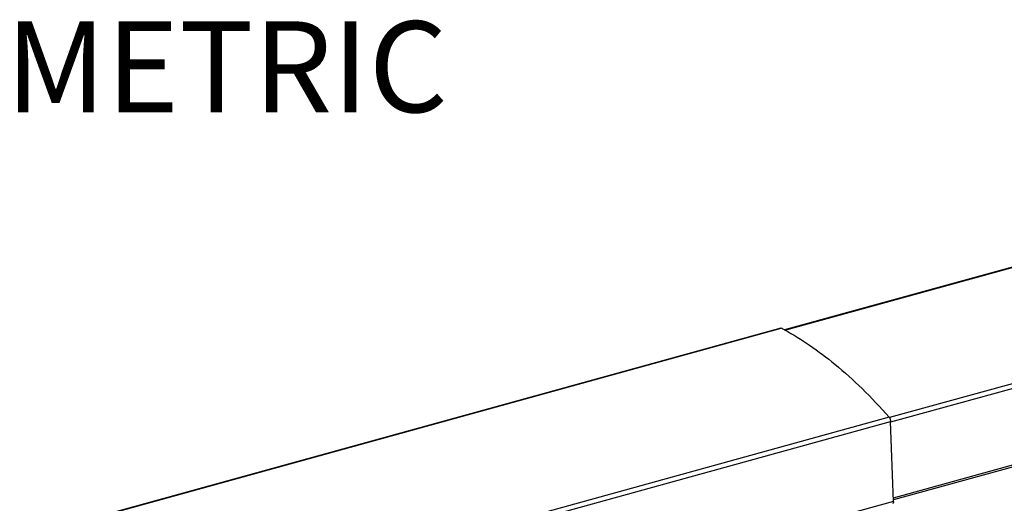
# Model space of a CAD drawing. Extents: x -4344 to -4109, y -389 to -226.
# Drawn here: x -4214 to -4192, y -358 to -348 of the extents above; entities that cross this region are included whole.
import ezdxf

# ---------------------------------------------------------------- set-up
doc = ezdxf.new("R2010")
doc.units = 0
doc.header["$LTSCALE"] = 0.75
doc.header["$MEASUREMENT"] = 0
doc.layers.get('0').update_dxf_attribs({"linetype": 'CONTINUOUS'})
doc.layers.add('A-ANNO-DIM', color=1, linetype='CONTINUOUS')
doc.styles.get("Standard").update_dxf_attribs({"font": 'romans.shx'})

# ---------------------------------------------------------------- blocks, each defined once
blk = doc.blocks.new('Z4')
for p, q in [((21.34, 8.603), (5.1, 4.119)), ((5.106, 4.116), (21.347, 8.6)), ((23.708, 6.638), (7.454, 2.151)), ((7.483, 2.055), (23.738, 6.543)), ((23.797, 4.832), (7.54, 0.343)), ((23.797, 4.791), (7.542, 0.303)), ((5.014, 4.161), (-16.097, -1.668)), ((-16.095, -1.673), (5.026, 4.159)), ((7.447, 2.16), (-13.674, -3.672)), ((-13.641, -3.766), (7.48, 2.065)), ((7.543, 0.271), (7.48, 2.065)), ((7.543, 0.271), (-13.579, -5.56))]:
    blk.add_line(p, q)
blk.add_arc((2.608, -0.553), 5.295, 61.9334, 62.8347)
for points, knots in [([(5.014, 4.161), (5.015, 4.161), (5.019, 4.161), (5.023, 4.16), (5.026, 4.159)], [0, 0, 0, 0, 0.231641, 1, 1, 1, 1]), ([(5.1, 4.12), (5.293, 4.017), (5.683, 3.778), (6.047, 3.501), (6.23, 3.35)], [0, 0, 0, 0, 0.480202, 1, 1, 1, 1]), ([(6.23, 3.35), (6.441, 3.176), (6.862, 2.794), (7.252, 2.381), (7.447, 2.16)], [0, 0, 0, 0, 0.481375, 1, 1, 1, 1]), ([(7.447, 2.16), (7.451, 2.155), (7.46, 2.142), (7.466, 2.129), (7.469, 2.121)], [0, 0, 0, 0, 0.461066, 1, 1, 1, 1]), ([(7.469, 2.121), (7.47, 2.117), (7.476, 2.099), (7.48, 2.08), (7.48, 2.065)], [0, 0, 0, 0, 0.255508, 1, 1, 1, 1]), ([(7.543, 0.271), (7.543, 0.266), (7.543, 0.255), (7.54, 0.241), (7.535, 0.231), (7.529, 0.227), (7.526, 0.226)], [0, 0, 0, 0, 0.333994, 0.611919, 0.828281, 1, 1, 1, 1])]:
    blk.add_open_spline(points, degree=3, knots=knots)

msp = doc.modelspace()

# ---------------------------------------------------------------- block references
msp.add_blockref('Z4', (-4201.861, -358.588))

# ---------------------------------------------------------------- texts
at = {"layer": 'A-ANNO-DIM', "insert": (-4218.79, -347.538), "char_height": 2.0088, "width": 24.86169, "attachment_point": 1}
msp.add_mtext('{\\H1.016x;ISOMETRIC}', dxfattribs=at)

doc.saveas('drawing.dxf')
